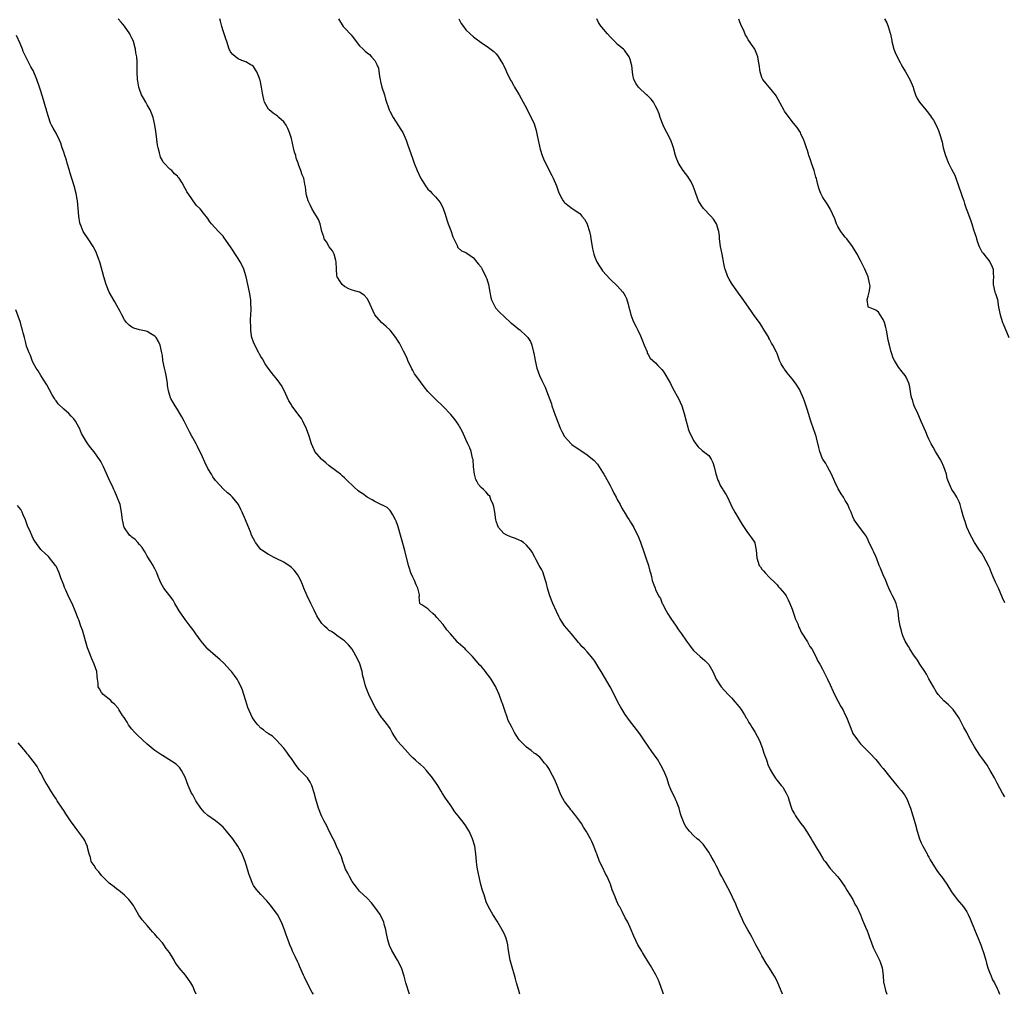
# Model space of a CAD drawing. Units: inches. Extents: x 2556000 to 2559000, y 1542000 to 1545000.
# Drawn here: x 2558077 to 2558337, y 1542000 to 1542257 of the extents above; entities that cross this region are included whole.
import ezdxf

# ---------------------------------------------------------------- set-up
doc = ezdxf.new("R2010")
doc.units = ezdxf.units.IN
doc.header["$MEASUREMENT"] = 0
doc.layers.add('LD25561542_10ft', color=103, linetype='Continuous')

msp = doc.modelspace()

# ---------------------------------------------------------------- linework, layer by layer
at = {"layer": 'LD25561542_10ft'}
for points, elevation in [([(2558247.12, 1542000), (2558246.8, 1542000.8), (2558246.01, 1542003), (2558245.73, 1542003.73), (2558245.1, 1542005.1), (2558243.62, 1542007.62), (2558242.33, 1542009.67), (2558241.52, 1542011), (2558241.34, 1542011.34), (2558240.35, 1542013), (2558239.28, 1542015.28), (2558239, 1542015.93), (2558238.59, 1542017), (2558237.65, 1542019), (2558237.41, 1542019.41), (2558237, 1542020.17), (2558236.2, 1542021.8), (2558235.56, 1542023), (2558235.35, 1542023.35), (2558234.71, 1542024.71), (2558234.36, 1542025.64), (2558233.56, 1542027.56), (2558233.09, 1542029), (2558233, 1542029.21), (2558232.2, 1542031), (2558231.77, 1542031.77), (2558231, 1542033.46), (2558230.24, 1542035), (2558229.47, 1542037), (2558229.36, 1542037.36), (2558229, 1542038.36), (2558228.75, 1542039), (2558228.22, 1542040.22), (2558227.85, 1542041), (2558226.73, 1542043), (2558226.03, 1542044.03), (2558225.43, 1542045), (2558225, 1542045.63), (2558223.99, 1542047), (2558223.54, 1542047.54), (2558223, 1542048.24), (2558222.63, 1542048.63), (2558222.38, 1542049), (2558221, 1542050.82), (2558220.89, 1542051), (2558220.21, 1542052.21), (2558219.87, 1542053), (2558219.05, 1542055), (2558218.48, 1542056.48), (2558217.23, 1542058.77), (2558217, 1542059.23), (2558216.3, 1542060.3), (2558215.63, 1542061), (2558215, 1542061.83), (2558214.45, 1542062.45), (2558213.35, 1542063.35), (2558213, 1542063.57), (2558212.22, 1542064.22), (2558211, 1542065.1), (2558209.07, 1542067.07), (2558208.28, 1542068.28), (2558207.85, 1542069), (2558207, 1542070.53), (2558206.17, 1542072.17), (2558205.85, 1542073), (2558205.26, 1542074.74), (2558205.16, 1542075), (2558204.62, 1542076.62), (2558204.51, 1542077), (2558203.77, 1542079), (2558203, 1542080.74), (2558202.87, 1542081), (2558202.7, 1542081.3), (2558201.69, 1542083), (2558201, 1542083.98), (2558200.52, 1542084.52), (2558200.16, 1542085), (2558199, 1542086.44), (2558198.71, 1542086.71), (2558196.76, 1542089), (2558195, 1542090.76), (2558194.79, 1542091), (2558193, 1542092.58), (2558192.8, 1542092.8), (2558192.64, 1542093), (2558190.93, 1542094.93), (2558190.02, 1542096.02), (2558189, 1542097.39), (2558187.31, 1542099.31), (2558187, 1542099.74), (2558186.33, 1542100.33), (2558185.5, 1542101), (2558185, 1542101.53), (2558183.41, 1542102.59), (2558183, 1542102.82), (2558182.85, 1542103), (2558182.73, 1542104.73), (2558182.79, 1542105), (2558182.79, 1542105.21), (2558182.34, 1542107), (2558181.86, 1542107.86), (2558181.42, 1542109), (2558181, 1542109.91), (2558180.52, 1542111), (2558180.17, 1542112.17), (2558179.89, 1542113), (2558178.91, 1542116.91), (2558177.8, 1542121), (2558177.17, 1542123.17), (2558177, 1542123.7), (2558176.64, 1542124.64), (2558176.46, 1542125), (2558175.71, 1542126.29), (2558175.23, 1542127.23), (2558175, 1542127.48), (2558174.21, 1542128.21), (2558173, 1542128.84), (2558172.9, 1542128.9), (2558171, 1542129.8), (2558170.28, 1542130.28), (2558169, 1542130.99), (2558167.85, 1542131.85), (2558167, 1542132.41), (2558166.65, 1542132.65), (2558165.57, 1542133.57), (2558165, 1542134.09), (2558164.04, 1542135), (2558163, 1542136.06), (2558162.51, 1542136.51), (2558161.94, 1542137), (2558161, 1542137.73), (2558159, 1542139.25), (2558158.06, 1542140.06), (2558157, 1542140.92), (2558156.92, 1542141), (2558155.22, 1542143), (2558155, 1542143.43), (2558154.29, 1542145), (2558153.66, 1542147), (2558152.95, 1542149), (2558152.02, 1542151), (2558151.67, 1542151.67), (2558151, 1542152.55), (2558150.82, 1542152.82), (2558149.17, 1542155), (2558149, 1542155.26), (2558148.38, 1542156.38), (2558147.09, 1542159.09), (2558146.39, 1542160.39), (2558145.96, 1542161), (2558145, 1542162.28), (2558144.41, 1542163), (2558143.81, 1542163.81), (2558142.93, 1542164.93), (2558142.13, 1542166.13), (2558141.39, 1542167.39), (2558141, 1542168), (2558140.63, 1542168.63), (2558140.45, 1542169), (2558139.35, 1542171), (2558139, 1542171.83), (2558138.58, 1542173), (2558138.49, 1542173.51), (2558138.29, 1542175), (2558138.32, 1542176.32), (2558138.27, 1542177), (2558138.25, 1542177.75), (2558138.36, 1542179), (2558138.43, 1542180.43), (2558138.41, 1542181), (2558138.36, 1542181.64), (2558138.31, 1542183), (2558138.01, 1542185), (2558137.56, 1542187), (2558137.07, 1542189), (2558136.46, 1542191), (2558136.03, 1542192.03), (2558135.55, 1542193), (2558135, 1542193.86), (2558133, 1542196.9), (2558131.33, 1542199.33), (2558131, 1542199.74), (2558130.39, 1542200.39), (2558129.77, 1542201), (2558127.99, 1542203), (2558127.55, 1542203.55), (2558127, 1542204.39), (2558125.83, 1542205.83), (2558125, 1542206.9), (2558123.93, 1542207.93), (2558121.81, 1542211), (2558121.44, 1542211.44), (2558121, 1542212.42), (2558120.77, 1542212.77), (2558120.67, 1542213), (2558120.22, 1542213.78), (2558119.41, 1542215), (2558119.21, 1542215.21), (2558119, 1542215.54), (2558118.18, 1542216.18), (2558117.5, 1542217), (2558117, 1542217.42), (2558115.5, 1542219), (2558115.23, 1542219.23), (2558115, 1542219.63), (2558114.54, 1542220.54), (2558114.41, 1542221), (2558114.27, 1542221.73), (2558113.87, 1542223), (2558113.72, 1542223.72), (2558113.35, 1542226.65), (2558113.29, 1542227.29), (2558113.02, 1542229), (2558112.58, 1542231), (2558112.18, 1542232.18), (2558111.82, 1542233), (2558111, 1542234.32), (2558110.62, 1542235), (2558110.07, 1542236.07), (2558109.54, 1542237), (2558109, 1542238.45), (2558108.82, 1542239), (2558108.58, 1542240.58), (2558108.49, 1542241), (2558108.4, 1542243), (2558108.36, 1542244.36), (2558108.37, 1542245.63), (2558108.25, 1542247), (2558108.05, 1542248.04), (2558107.93, 1542249), (2558107.36, 1542251), (2558107.27, 1542251.27), (2558107, 1542251.87), (2558106.62, 1542252.62), (2558106.4, 1542253), (2558105.02, 1542255.02), (2558104.13, 1542256.13), (2558103.39, 1542257)], 8160), ([(2558278.44, 1542000), (2558278.32, 1542000.32), (2558277.21, 1542003), (2558276.48, 1542004.48), (2558276.2, 1542005), (2558275, 1542006.86), (2558274.17, 1542008.17), (2558273, 1542010.14), (2558272.52, 1542011), (2558271.45, 1542013), (2558271, 1542013.91), (2558270.63, 1542014.63), (2558270.42, 1542015), (2558269.95, 1542015.95), (2558269.29, 1542017), (2558268.19, 1542019), (2558267.85, 1542019.85), (2558267.27, 1542021), (2558266.43, 1542023), (2558266.02, 1542024.02), (2558265.52, 1542025), (2558265, 1542026.22), (2558264.06, 1542028.06), (2558262.65, 1542030.65), (2558262.48, 1542031), (2558261.92, 1542031.92), (2558261.48, 1542033), (2558261, 1542033.89), (2558260.45, 1542035), (2558259.9, 1542035.9), (2558259, 1542037.44), (2558257.54, 1542039.54), (2558257, 1542040.05), (2558256.54, 1542040.54), (2558255.96, 1542041), (2558255, 1542041.87), (2558253.91, 1542043), (2558253.51, 1542043.51), (2558253, 1542044.22), (2558252.54, 1542045), (2558252.29, 1542045.71), (2558251.76, 1542047), (2558251.57, 1542047.57), (2558251.19, 1542049), (2558251, 1542049.5), (2558250.63, 1542050.63), (2558250.44, 1542051), (2558250.01, 1542052.01), (2558249.43, 1542053), (2558249, 1542053.98), (2558248.61, 1542055), (2558247.93, 1542057), (2558247.15, 1542058.85), (2558246.4, 1542060.4), (2558246.05, 1542061), (2558245.65, 1542061.65), (2558243.97, 1542063.97), (2558243, 1542065.36), (2558241.94, 1542067), (2558241, 1542068.38), (2558240.55, 1542069), (2558238.13, 1542072.13), (2558237, 1542073.74), (2558236.19, 1542075), (2558235.74, 1542075.74), (2558235.05, 1542077), (2558234.09, 1542079), (2558233.02, 1542081), (2558231.52, 1542083.52), (2558230.61, 1542085), (2558230.03, 1542086.03), (2558229, 1542087.76), (2558228.48, 1542088.48), (2558227, 1542090.23), (2558226.22, 1542091), (2558225.59, 1542091.59), (2558225, 1542092.3), (2558224.66, 1542092.66), (2558222.81, 1542095), (2558221, 1542097.11), (2558219.79, 1542099), (2558219.5, 1542099.5), (2558218.84, 1542100.84), (2558217.92, 1542103), (2558217.16, 1542105), (2558216.54, 1542107), (2558216.23, 1542108.23), (2558216.01, 1542109), (2558215.26, 1542111.26), (2558215, 1542111.8), (2558214.33, 1542113), (2558213.54, 1542114.46), (2558213.26, 1542115), (2558213.18, 1542115.18), (2558212.44, 1542116.44), (2558212.08, 1542117), (2558211, 1542118.32), (2558210.21, 1542119), (2558209.48, 1542119.48), (2558209, 1542119.64), (2558208.07, 1542120.07), (2558207, 1542120.41), (2558206.58, 1542120.58), (2558205.75, 1542121), (2558205, 1542121.44), (2558203.6, 1542123), (2558203.41, 1542123.41), (2558203, 1542124.64), (2558202.9, 1542125), (2558202.59, 1542127), (2558202.39, 1542128.39), (2558202.21, 1542129), (2558201.6, 1542130.4), (2558201.42, 1542131), (2558201.27, 1542131.27), (2558201, 1542131.53), (2558200.33, 1542132.33), (2558199.62, 1542133), (2558199, 1542133.54), (2558198.32, 1542134.32), (2558197.97, 1542135), (2558197.61, 1542135.61), (2558197.26, 1542137), (2558197.03, 1542139), (2558196.88, 1542140.88), (2558196.77, 1542141.23), (2558196.37, 1542143), (2558196.01, 1542144.01), (2558195.54, 1542145), (2558195, 1542146.19), (2558194.15, 1542148.15), (2558193.7, 1542149), (2558193, 1542150.2), (2558192.44, 1542151), (2558191.82, 1542151.82), (2558191, 1542152.78), (2558189, 1542154.83), (2558186.86, 1542156.86), (2558185, 1542158.85), (2558184.01, 1542160.01), (2558183, 1542161.33), (2558181.81, 1542163), (2558181.49, 1542163.49), (2558181, 1542164.36), (2558180.75, 1542164.75), (2558179.68, 1542167), (2558179.5, 1542167.5), (2558179, 1542168.64), (2558178.58, 1542169.42), (2558177.51, 1542171.51), (2558177, 1542172.34), (2558176.54, 1542173), (2558175, 1542175), (2558173.96, 1542175.96), (2558172.76, 1542177), (2558171.02, 1542179.02), (2558169.33, 1542182.67), (2558169, 1542183.29), (2558168.16, 1542184.16), (2558166.94, 1542184.94), (2558165, 1542185.52), (2558164.13, 1542185.87), (2558163, 1542186.45), (2558162.35, 1542187), (2558161.83, 1542187.83), (2558161.05, 1542189), (2558161, 1542189.38), (2558160.89, 1542191), (2558160.81, 1542193), (2558160.71, 1542193.29), (2558160.28, 1542195), (2558159.86, 1542195.86), (2558159, 1542196.92), (2558158.23, 1542198.23), (2558157.67, 1542199), (2558157.53, 1542199.53), (2558157.05, 1542201), (2558156.59, 1542203), (2558156.13, 1542204.13), (2558155.65, 1542205), (2558155, 1542205.99), (2558154.42, 1542207), (2558153.97, 1542207.97), (2558153.4, 1542209), (2558153, 1542210.5), (2558152.88, 1542211), (2558152.74, 1542212.74), (2558152.59, 1542213.41), (2558152.29, 1542215), (2558151.88, 1542215.88), (2558151.53, 1542217), (2558151, 1542218.34), (2558150.8, 1542219), (2558150.3, 1542220.3), (2558150.18, 1542221), (2558149.87, 1542221.87), (2558149.61, 1542223), (2558149, 1542225.48), (2558148.51, 1542227), (2558148.09, 1542228.09), (2558147.6, 1542229), (2558147, 1542229.82), (2558145.74, 1542231), (2558145.35, 1542231.35), (2558145, 1542231.58), (2558144.18, 1542232.18), (2558143.18, 1542233), (2558143, 1542233.22), (2558141.96, 1542235), (2558141.75, 1542235.75), (2558141.47, 1542237), (2558141.4, 1542237.4), (2558141.16, 1542239), (2558140.79, 1542240.79), (2558140.72, 1542241), (2558140.49, 1542241.51), (2558139.89, 1542243), (2558139.59, 1542243.59), (2558139, 1542244.39), (2558138.7, 1542244.7), (2558138.18, 1542245), (2558137, 1542245.63), (2558135.96, 1542246.04), (2558135, 1542246.47), (2558134.26, 1542247), (2558133.6, 1542247.6), (2558133, 1542248.3), (2558132.75, 1542248.75), (2558132.64, 1542249), (2558131.98, 1542251), (2558131.76, 1542251.76), (2558131, 1542253.86), (2558130.67, 1542255), (2558130.34, 1542256.34), (2558130.11, 1542257)], 8170), ([(2558161.41, 1542257), (2558162.68, 1542255), (2558163, 1542254.58), (2558164.78, 1542252.78), (2558165, 1542252.42), (2558165.67, 1542251.67), (2558166.07, 1542251), (2558167, 1542249.86), (2558167.89, 1542249), (2558168.48, 1542248.48), (2558169, 1542248), (2558169.57, 1542247.57), (2558170.14, 1542247), (2558171, 1542245.97), (2558171.55, 1542245), (2558171.95, 1542243.95), (2558172.21, 1542241.79), (2558172.38, 1542241), (2558172.51, 1542240.51), (2558172.86, 1542239), (2558173.52, 1542237), (2558173.85, 1542235.85), (2558174.78, 1542233), (2558175, 1542232.53), (2558175.8, 1542231), (2558177.86, 1542227.86), (2558178.34, 1542227), (2558179.26, 1542225), (2558179.74, 1542223.74), (2558180.45, 1542221.55), (2558181, 1542219.98), (2558181.37, 1542219), (2558182.2, 1542217), (2558183.06, 1542215.06), (2558184.32, 1542213), (2558185, 1542212.1), (2558185.56, 1542211.56), (2558186.09, 1542211), (2558187, 1542210.12), (2558187.91, 1542209), (2558188.37, 1542208.37), (2558189.01, 1542207.01), (2558189.53, 1542205.53), (2558190.01, 1542204.01), (2558190.36, 1542203), (2558191, 1542201.19), (2558191.08, 1542201), (2558191.54, 1542199.54), (2558191.86, 1542199), (2558192.7, 1542197.3), (2558192.77, 1542197), (2558192.83, 1542196.83), (2558193, 1542196.69), (2558193.85, 1542195.85), (2558195, 1542195.42), (2558195.22, 1542195.22), (2558197, 1542194.04), (2558197.82, 1542193), (2558198.33, 1542192.33), (2558199, 1542191.57), (2558199.31, 1542191), (2558200.28, 1542189), (2558200.48, 1542188.48), (2558200.93, 1542187), (2558201.29, 1542185), (2558201.57, 1542183.57), (2558201.74, 1542183), (2558202.47, 1542181.53), (2558202.69, 1542181), (2558202.81, 1542180.81), (2558203.79, 1542179.79), (2558206.75, 1542177), (2558207, 1542176.77), (2558208.01, 1542176.01), (2558209, 1542175.16), (2558209.1, 1542175.1), (2558211, 1542173.37), (2558211.32, 1542173), (2558212.02, 1542172.02), (2558212.42, 1542171), (2558212.85, 1542169.15), (2558212.92, 1542168.92), (2558213.23, 1542167), (2558213.71, 1542165), (2558214.03, 1542164.03), (2558214.43, 1542163), (2558215, 1542161.72), (2558215.91, 1542159.91), (2558216.26, 1542159), (2558217.53, 1542155.53), (2558217.69, 1542155), (2558218.57, 1542152.57), (2558219.92, 1542149), (2558220.25, 1542148.25), (2558221, 1542146.97), (2558222.78, 1542145), (2558222.89, 1542144.89), (2558224.05, 1542144.05), (2558225, 1542143.42), (2558225.27, 1542143.27), (2558227, 1542142.14), (2558228.39, 1542141), (2558228.71, 1542140.71), (2558229.65, 1542139.65), (2558231, 1542137.59), (2558231.37, 1542137), (2558232.53, 1542135), (2558233, 1542134.08), (2558233.59, 1542133), (2558234.03, 1542132.03), (2558234.59, 1542131), (2558235, 1542130.17), (2558235.62, 1542129), (2558236.11, 1542128.11), (2558237, 1542126.69), (2558237.62, 1542125.62), (2558238.02, 1542125), (2558238.36, 1542124.36), (2558239, 1542123.42), (2558239.25, 1542123), (2558240.47, 1542120.47), (2558241, 1542119.08), (2558242.03, 1542116.03), (2558242.43, 1542115), (2558243.12, 1542113), (2558243.47, 1542111.47), (2558243.64, 1542111), (2558243.9, 1542110.1), (2558244.13, 1542109), (2558244.34, 1542108.34), (2558244.85, 1542107), (2558245, 1542106.68), (2558245.8, 1542105), (2558246.25, 1542104.25), (2558246.72, 1542103), (2558246.83, 1542102.83), (2558247.77, 1542101), (2558248.25, 1542100.25), (2558249, 1542098.97), (2558250.38, 1542097), (2558251, 1542096.06), (2558251.8, 1542095), (2558253.17, 1542093), (2558253.95, 1542091.95), (2558254.62, 1542091), (2558255, 1542090.59), (2558256.77, 1542089), (2558257.95, 1542087.95), (2558258.91, 1542087), (2558259, 1542086.87), (2558260.12, 1542085), (2558261, 1542083), (2558262.31, 1542081), (2558264.16, 1542079), (2558265, 1542078.14), (2558266, 1542077), (2558266.43, 1542076.43), (2558267, 1542075.75), (2558267.51, 1542075), (2558268.39, 1542073.61), (2558268.85, 1542072.85), (2558269, 1542072.65), (2558269.59, 1542071.59), (2558269.99, 1542071), (2558270.36, 1542070.36), (2558271, 1542069.43), (2558271.25, 1542069), (2558272.27, 1542067), (2558273.07, 1542065), (2558273.56, 1542063.56), (2558274.19, 1542061.81), (2558274.58, 1542060.58), (2558275.19, 1542059.19), (2558275.83, 1542058.17), (2558276.52, 1542057), (2558277, 1542056.36), (2558278.09, 1542055), (2558278.54, 1542054.54), (2558279, 1542053.79), (2558279.45, 1542053), (2558279.94, 1542051.94), (2558280.19, 1542051), (2558280.69, 1542049.31), (2558280.79, 1542049), (2558281, 1542048.55), (2558281.58, 1542047.58), (2558281.89, 1542047), (2558283, 1542045.39), (2558283.3, 1542045), (2558284.06, 1542044.06), (2558285, 1542042.54), (2558286, 1542041), (2558286.38, 1542040.38), (2558287.15, 1542039), (2558288.33, 1542037), (2558289, 1542035.92), (2558289.37, 1542035.37), (2558289.66, 1542035), (2558291, 1542033.15), (2558293, 1542030.91), (2558293.85, 1542029.85), (2558295, 1542028.23), (2558295.44, 1542027.44), (2558296.96, 1542025), (2558297.61, 1542023.61), (2558297.99, 1542023), (2558299, 1542020.9), (2558299.53, 1542019.53), (2558300.35, 1542017.65), (2558300.72, 1542016.71), (2558301, 1542016.06), (2558301.27, 1542015.27), (2558301.39, 1542015), (2558301.78, 1542013.78), (2558302.34, 1542012.34), (2558303, 1542010.95), (2558304.04, 1542009), (2558304.29, 1542008.29), (2558304.73, 1542007), (2558304.94, 1542004.94), (2558305.08, 1542003.08), (2558305.11, 1542002.89), (2558305.55, 1542001), (2558305.98, 1542000)], 8180), ([(2558193.14, 1542257), (2558193.79, 1542255.79), (2558194.35, 1542255), (2558195, 1542254.12), (2558196.15, 1542253), (2558197, 1542252.25), (2558197.73, 1542251.73), (2558198.67, 1542251), (2558199, 1542250.76), (2558201, 1542249.45), (2558202.38, 1542248.38), (2558203, 1542247.77), (2558203.35, 1542247.35), (2558204.8, 1542245), (2558205, 1542244.63), (2558205.49, 1542243.49), (2558205.72, 1542243), (2558206.8, 1542240.8), (2558207, 1542240.48), (2558207.51, 1542239.51), (2558207.79, 1542239), (2558209, 1542236.98), (2558210.09, 1542235), (2558211, 1542233.43), (2558211.8, 1542231.8), (2558212.23, 1542231), (2558213, 1542229.29), (2558213.08, 1542229.08), (2558213.54, 1542227.54), (2558213.76, 1542226.24), (2558214.21, 1542224.21), (2558214.61, 1542222.61), (2558215.14, 1542221), (2558215.64, 1542219.64), (2558217.68, 1542215.68), (2558218.04, 1542215), (2558218.92, 1542213), (2558219.41, 1542211.41), (2558219.62, 1542211), (2558220.31, 1542209.69), (2558220.63, 1542209), (2558220.79, 1542208.79), (2558221, 1542208.57), (2558221.86, 1542207.86), (2558223, 1542207.02), (2558225, 1542205.67), (2558225.59, 1542205), (2558226.23, 1542204.23), (2558226.94, 1542203), (2558227, 1542202.86), (2558227.61, 1542201), (2558227.86, 1542199.86), (2558227.96, 1542199), (2558228.24, 1542197), (2558228.36, 1542196.36), (2558228.7, 1542195), (2558229, 1542194.19), (2558229.54, 1542193), (2558230.08, 1542192.08), (2558230.74, 1542191), (2558231, 1542190.62), (2558233, 1542188.37), (2558235, 1542186.52), (2558236.35, 1542185), (2558236.64, 1542184.64), (2558237, 1542184.01), (2558237.32, 1542183.32), (2558237.78, 1542181.78), (2558237.94, 1542181), (2558238.18, 1542180.18), (2558238.46, 1542179), (2558239, 1542177.61), (2558239.26, 1542177), (2558239.87, 1542175.87), (2558240.29, 1542175), (2558241, 1542173.44), (2558241.22, 1542173), (2558241.71, 1542171.71), (2558242.02, 1542171), (2558242.74, 1542169.26), (2558242.8, 1542169), (2558242.82, 1542168.82), (2558243, 1542168.58), (2558243.59, 1542167.59), (2558245, 1542166.34), (2558245.63, 1542165.63), (2558246.6, 1542164.6), (2558247, 1542164.14), (2558247.45, 1542163.45), (2558247.72, 1542163), (2558248.92, 1542160.92), (2558249.58, 1542159.58), (2558251.01, 1542157), (2558251.91, 1542155), (2558252.54, 1542153), (2558253.02, 1542151.02), (2558253.45, 1542149.45), (2558253.62, 1542149), (2558253.97, 1542147.97), (2558254.44, 1542147), (2558255, 1542145.91), (2558255.62, 1542145), (2558256.22, 1542144.22), (2558257.28, 1542143.28), (2558259, 1542141.95), (2558259.63, 1542141), (2558260.11, 1542140.11), (2558260.39, 1542139), (2558260.91, 1542137.09), (2558261, 1542136.85), (2558261.43, 1542135.43), (2558261.65, 1542135), (2558262.04, 1542134.04), (2558262.76, 1542133), (2558262.83, 1542132.83), (2558263.56, 1542131.56), (2558263.92, 1542131), (2558264.81, 1542129), (2558265, 1542128.62), (2558265.87, 1542127), (2558267, 1542125.08), (2558267.8, 1542123.8), (2558269, 1542121.94), (2558269.78, 1542121), (2558270.3, 1542120.3), (2558271.09, 1542119.09), (2558271.14, 1542119), (2558271.16, 1542118.84), (2558271.52, 1542117), (2558271.65, 1542115), (2558272.32, 1542113), (2558272.61, 1542112.61), (2558273, 1542112), (2558273.48, 1542111.48), (2558273.89, 1542111), (2558275, 1542109.84), (2558276.45, 1542108.45), (2558277, 1542107.88), (2558277.39, 1542107.39), (2558277.78, 1542107), (2558279, 1542105.62), (2558279.39, 1542105), (2558279.95, 1542103.95), (2558280.39, 1542103), (2558281, 1542101.46), (2558281.6, 1542099.6), (2558281.82, 1542099), (2558282.44, 1542097.56), (2558282.73, 1542096.73), (2558283, 1542096.27), (2558283.39, 1542095.39), (2558285, 1542092.89), (2558285.67, 1542091.67), (2558286.15, 1542091), (2558287.26, 1542089), (2558287.79, 1542087.79), (2558288.28, 1542087), (2558289, 1542085.68), (2558289.9, 1542083.9), (2558290.29, 1542083), (2558291, 1542081.49), (2558291.78, 1542079.78), (2558292.17, 1542079), (2558293.15, 1542077.15), (2558293.85, 1542075.85), (2558294.33, 1542075), (2558295, 1542073.67), (2558295.32, 1542073), (2558296.86, 1542069), (2558297, 1542068.73), (2558298.18, 1542067), (2558299, 1542066.03), (2558299.99, 1542065), (2558300.51, 1542064.51), (2558301, 1542063.98), (2558301.49, 1542063.49), (2558303, 1542061.83), (2558303.7, 1542061), (2558304.28, 1542060.28), (2558305, 1542059.48), (2558306.97, 1542056.97), (2558308.57, 1542055), (2558309, 1542054.51), (2558309.73, 1542053.73), (2558310.59, 1542052.59), (2558311.32, 1542051.32), (2558311.66, 1542050.34), (2558312.17, 1542049), (2558312.81, 1542047), (2558313.37, 1542045), (2558313.89, 1542043), (2558314.51, 1542041), (2558315, 1542039.89), (2558315.44, 1542039), (2558316.54, 1542037), (2558316.68, 1542036.68), (2558317, 1542036.1), (2558317.4, 1542035.4), (2558318.92, 1542032.92), (2558319.75, 1542031.75), (2558320.33, 1542031), (2558321.74, 1542029), (2558323, 1542026.99), (2558324.45, 1542025), (2558325.63, 1542023.63), (2558326.11, 1542023), (2558326.51, 1542022.51), (2558327, 1542021.75), (2558327.37, 1542021), (2558327.88, 1542019.88), (2558328.22, 1542019), (2558329.62, 1542015.62), (2558329.92, 1542015), (2558330.72, 1542013), (2558331, 1542012.22), (2558331.4, 1542011), (2558332, 1542009), (2558332.21, 1542008.21), (2558332.59, 1542007), (2558333, 1542005.79), (2558333.22, 1542005.22), (2558333.33, 1542005), (2558333.83, 1542003.83), (2558334.32, 1542003), (2558335, 1542001.53), (2558335.28, 1542001), (2558335.62, 1542000)], 8190), ([(2558337, 1542052.02), (2558336.45, 1542053), (2558335, 1542055.66), (2558334.33, 1542057), (2558333.2, 1542059), (2558332.35, 1542060.35), (2558331, 1542062.29), (2558330.48, 1542063), (2558329, 1542065.21), (2558327.97, 1542067), (2558327.63, 1542067.63), (2558327, 1542068.94), (2558326.27, 1542070.27), (2558325, 1542072.75), (2558324.84, 1542073), (2558323.41, 1542075), (2558323.23, 1542075.23), (2558322.23, 1542076.23), (2558321, 1542077.29), (2558319.46, 1542079), (2558319, 1542079.63), (2558318.21, 1542081), (2558317, 1542083.15), (2558316.37, 1542084.37), (2558315.94, 1542085), (2558314.65, 1542087), (2558314.04, 1542088.04), (2558313.28, 1542089), (2558313, 1542089.4), (2558311.96, 1542091), (2558311.61, 1542091.61), (2558311, 1542092.62), (2558310.78, 1542093), (2558310.25, 1542094.25), (2558309.96, 1542095), (2558309.77, 1542095.77), (2558309.41, 1542097), (2558309.09, 1542098.91), (2558308.91, 1542100.91), (2558308.84, 1542101.16), (2558308.44, 1542103), (2558307.99, 1542103.99), (2558307.47, 1542105), (2558307, 1542105.87), (2558306.49, 1542107), (2558306.04, 1542108.04), (2558305.68, 1542109), (2558305, 1542110.49), (2558304.28, 1542112.28), (2558303.96, 1542113), (2558303.27, 1542114.73), (2558303.13, 1542115.13), (2558302.51, 1542116.51), (2558302.24, 1542117), (2558301.23, 1542119.23), (2558301, 1542119.68), (2558300.58, 1542120.58), (2558300.32, 1542121), (2558298.01, 1542124.01), (2558297.36, 1542125), (2558297, 1542125.83), (2558296.56, 1542127), (2558296.05, 1542128.05), (2558295.7, 1542129), (2558295, 1542130.08), (2558294.48, 1542131), (2558293.89, 1542131.89), (2558293.14, 1542133.14), (2558292.22, 1542135), (2558291.33, 1542137), (2558290.28, 1542139), (2558289.82, 1542139.82), (2558289.05, 1542141), (2558289, 1542141.11), (2558288.24, 1542143), (2558288.02, 1542144.02), (2558287.4, 1542146.6), (2558287.32, 1542147), (2558287.26, 1542147.26), (2558287, 1542147.97), (2558286.74, 1542148.74), (2558285.92, 1542151), (2558285.27, 1542153), (2558285, 1542153.92), (2558284.26, 1542156.26), (2558283.97, 1542157), (2558283.12, 1542159), (2558283, 1542159.22), (2558281.89, 1542161), (2558281, 1542162.19), (2558279.71, 1542163.71), (2558279, 1542164.72), (2558278.86, 1542164.86), (2558278.77, 1542165), (2558278.11, 1542166.11), (2558277.68, 1542167), (2558277, 1542168.86), (2558276.86, 1542169.14), (2558275.9, 1542171), (2558275.54, 1542171.54), (2558275, 1542172.63), (2558274.86, 1542172.86), (2558274.8, 1542173), (2558274.56, 1542173.44), (2558273.65, 1542175), (2558273, 1542176.05), (2558272.35, 1542177), (2558271, 1542178.82), (2558270.11, 1542180.11), (2558269, 1542181.66), (2558267.63, 1542183.63), (2558267, 1542184.47), (2558266.66, 1542185), (2558265.82, 1542186.18), (2558265, 1542187.37), (2558264.4, 1542188.4), (2558264.03, 1542189), (2558263.3, 1542191), (2558263.23, 1542191.23), (2558263, 1542192.56), (2558262.93, 1542193.07), (2558262.56, 1542195), (2558262.25, 1542196.25), (2558262.12, 1542197), (2558261.84, 1542199), (2558261.8, 1542199.8), (2558261.65, 1542201), (2558261.04, 1542203), (2558260.23, 1542204.23), (2558259.53, 1542205), (2558257.64, 1542207), (2558257, 1542207.87), (2558256.3, 1542209), (2558255.59, 1542211), (2558255.46, 1542211.46), (2558254.94, 1542212.94), (2558254.26, 1542214.26), (2558253.76, 1542215), (2558253.48, 1542215.48), (2558252.29, 1542217), (2558251.02, 1542219), (2558250.44, 1542220.44), (2558250.23, 1542221), (2558249.68, 1542223), (2558249.52, 1542223.52), (2558248.99, 1542224.99), (2558247.99, 1542227), (2558247.64, 1542227.64), (2558246.99, 1542228.99), (2558246.21, 1542231), (2558245.93, 1542231.93), (2558245.48, 1542233), (2558245, 1542234.01), (2558244.43, 1542235), (2558243.86, 1542235.86), (2558243, 1542236.62), (2558242.82, 1542236.82), (2558242.59, 1542237), (2558240.47, 1542239), (2558239.88, 1542239.88), (2558239.23, 1542241), (2558239, 1542242.26), (2558238.89, 1542243), (2558238.73, 1542244.73), (2558238.69, 1542245), (2558238.3, 1542246.3), (2558238, 1542247), (2558237.63, 1542247.63), (2558237, 1542248.47), (2558236.76, 1542248.76), (2558236.5, 1542249), (2558235, 1542250.26), (2558234.27, 1542251), (2558233, 1542252.22), (2558232.36, 1542253), (2558230.81, 1542254.81), (2558230.69, 1542255), (2558229.99, 1542255.99), (2558229.48, 1542257)], 8200), ([(2558337, 1542103.11), (2558336.41, 1542104.41), (2558335.33, 1542107), (2558334.58, 1542108.58), (2558333.97, 1542109.97), (2558333.54, 1542111), (2558333, 1542112.42), (2558332.81, 1542112.81), (2558331.44, 1542115.44), (2558331, 1542116.18), (2558330.64, 1542116.64), (2558330.38, 1542117), (2558329, 1542119.05), (2558328.36, 1542120.36), (2558328.03, 1542121), (2558327, 1542123.11), (2558326.54, 1542124.54), (2558326.37, 1542125), (2558326.09, 1542126.09), (2558325.79, 1542127), (2558325.66, 1542127.66), (2558325.25, 1542129), (2558325, 1542129.71), (2558324.41, 1542131), (2558323.89, 1542131.89), (2558323.07, 1542133), (2558323, 1542133.13), (2558322.19, 1542135), (2558321.85, 1542135.85), (2558321.68, 1542137), (2558320.98, 1542139), (2558320.37, 1542140.37), (2558320.01, 1542141), (2558318.78, 1542143), (2558318.16, 1542144.16), (2558317.64, 1542145), (2558317, 1542146.27), (2558316.66, 1542147), (2558316.2, 1542148.2), (2558315, 1542150.91), (2558314.39, 1542152.39), (2558314.08, 1542153), (2558313.18, 1542155), (2558313, 1542155.54), (2558312.67, 1542156.67), (2558312.54, 1542157), (2558312.39, 1542157.61), (2558312.02, 1542160.02), (2558311.71, 1542161), (2558311, 1542162.59), (2558310.74, 1542163), (2558309.97, 1542163.97), (2558309, 1542165.25), (2558307.95, 1542167), (2558307.63, 1542167.63), (2558307.14, 1542169), (2558307, 1542169.48), (2558306.6, 1542171), (2558306.32, 1542172.32), (2558306.04, 1542173.96), (2558305.83, 1542175), (2558305.66, 1542175.66), (2558305.28, 1542177), (2558305, 1542177.74), (2558304.15, 1542179), (2558303.71, 1542179.71), (2558303, 1542180.28), (2558302.46, 1542180.46), (2558301.08, 1542181), (2558301.04, 1542181.04), (2558301, 1542181.2), (2558300.79, 1542183), (2558301, 1542183.94), (2558301.29, 1542185), (2558301.52, 1542186.48), (2558301.45, 1542187), (2558301.33, 1542187.33), (2558300.99, 1542189), (2558300.13, 1542191), (2558299, 1542193.29), (2558298.08, 1542195), (2558296.9, 1542197), (2558295.41, 1542199), (2558295.23, 1542199.23), (2558295, 1542199.46), (2558294.3, 1542200.3), (2558293.8, 1542201), (2558293, 1542202.3), (2558292.65, 1542203), (2558292.26, 1542204.26), (2558291, 1542206.96), (2558290.22, 1542208.22), (2558289.68, 1542209), (2558289.41, 1542209.41), (2558289, 1542210.1), (2558288.55, 1542211), (2558288.12, 1542212.12), (2558287.85, 1542213), (2558287.51, 1542214.49), (2558287.37, 1542215), (2558287.27, 1542215.27), (2558286.81, 1542217), (2558286.11, 1542219), (2558285.83, 1542219.83), (2558285.4, 1542221), (2558285.32, 1542221.32), (2558285, 1542222.3), (2558284.73, 1542223), (2558284.33, 1542224.33), (2558284.06, 1542225), (2558283.28, 1542226.72), (2558283.17, 1542227), (2558282.32, 1542228.32), (2558281.81, 1542229), (2558281, 1542229.98), (2558279, 1542232.65), (2558278.86, 1542232.86), (2558276.74, 1542236.74), (2558276.56, 1542237), (2558275, 1542238.9), (2558274.9, 1542239), (2558274.02, 1542240.02), (2558273.22, 1542241), (2558273, 1542241.55), (2558272.59, 1542243), (2558272.32, 1542245), (2558272.12, 1542245.88), (2558271.93, 1542247), (2558271.71, 1542247.71), (2558271.15, 1542249), (2558271, 1542249.25), (2558270.27, 1542250.27), (2558269.76, 1542251), (2558269.42, 1542251.42), (2558269, 1542252.21), (2558268.7, 1542252.7), (2558268.32, 1542253.68), (2558267.49, 1542255.49), (2558266.91, 1542256.91)], 8210), ([(2558305.35, 1542257), (2558305.91, 1542255.91), (2558306.28, 1542255), (2558306.83, 1542253.17), (2558306.92, 1542252.92), (2558307.26, 1542251.26), (2558307.29, 1542251), (2558307.81, 1542249), (2558308.13, 1542248.13), (2558308.66, 1542247), (2558309.46, 1542245.46), (2558309.72, 1542245), (2558310.17, 1542244.16), (2558310.89, 1542243), (2558312.03, 1542241), (2558312.86, 1542239), (2558313, 1542238.52), (2558313.53, 1542237), (2558313.96, 1542235.96), (2558314.55, 1542235), (2558316.2, 1542233), (2558316.59, 1542232.59), (2558317.45, 1542231.45), (2558317.73, 1542231), (2558318.25, 1542230.25), (2558318.94, 1542228.94), (2558319.57, 1542227.57), (2558319.77, 1542227), (2558320.04, 1542225.96), (2558320.51, 1542224.51), (2558320.82, 1542223), (2558321.39, 1542221), (2558322.19, 1542219), (2558323, 1542217.34), (2558323.82, 1542215.82), (2558324.15, 1542215), (2558324.76, 1542213.24), (2558324.85, 1542213), (2558325.5, 1542211), (2558325.79, 1542210.21), (2558326.2, 1542209), (2558326.38, 1542208.38), (2558326.87, 1542207), (2558327, 1542206.57), (2558328, 1542204), (2558328.31, 1542203), (2558328.86, 1542201.14), (2558328.94, 1542200.94), (2558329, 1542200.69), (2558329.47, 1542199.47), (2558329.54, 1542199), (2558329.81, 1542198.19), (2558330.27, 1542197), (2558330.51, 1542196.51), (2558331, 1542195.63), (2558331.29, 1542195.29), (2558331.49, 1542195), (2558333.07, 1542193), (2558333.66, 1542191.66), (2558333.92, 1542191), (2558333.94, 1542189.94), (2558334.07, 1542189), (2558333.95, 1542187.95), (2558333.97, 1542187), (2558334.4, 1542185), (2558334.61, 1542184.61), (2558335, 1542183.32), (2558335.06, 1542183.06), (2558335.41, 1542181), (2558335.79, 1542179), (2558336.42, 1542177), (2558336.6, 1542176.6), (2558338.1, 1542173)], 8220), ([(2558209.26, 1542000), (2558208.93, 1542001), (2558208.36, 1542003), (2558208.04, 1542004.04), (2558207.81, 1542005), (2558207.18, 1542007.18), (2558206.71, 1542009), (2558206.34, 1542011), (2558206.18, 1542012.18), (2558206.02, 1542013), (2558205.84, 1542013.84), (2558205.49, 1542015), (2558205.36, 1542015.36), (2558204.74, 1542016.74), (2558204.6, 1542017), (2558203.25, 1542019.25), (2558202.1, 1542021), (2558200.96, 1542023), (2558200.37, 1542024.37), (2558200.14, 1542025), (2558199.78, 1542026.22), (2558199.38, 1542027.38), (2558198.95, 1542028.95), (2558198.55, 1542030.55), (2558198.2, 1542032.2), (2558198.06, 1542033), (2558197.92, 1542034.08), (2558197.78, 1542035), (2558197.6, 1542037), (2558197.32, 1542039), (2558196.75, 1542041), (2558195.85, 1542043), (2558195.54, 1542043.54), (2558195, 1542044.4), (2558194.57, 1542045), (2558192.94, 1542047), (2558192.08, 1542048.08), (2558191.45, 1542049), (2558191, 1542049.71), (2558189.64, 1542051.64), (2558188.86, 1542052.86), (2558188.49, 1542053.51), (2558187.58, 1542055), (2558187, 1542055.88), (2558186.52, 1542056.52), (2558186.22, 1542057), (2558185, 1542058.53), (2558184.59, 1542059), (2558183.82, 1542059.82), (2558183, 1542060.55), (2558182.75, 1542060.75), (2558181.68, 1542061.68), (2558181, 1542062.31), (2558180.32, 1542063), (2558179, 1542064.5), (2558177, 1542066.73), (2558176.78, 1542067), (2558176.06, 1542068.06), (2558175.58, 1542069), (2558175, 1542070.03), (2558174.63, 1542070.63), (2558174.36, 1542071), (2558173.76, 1542071.76), (2558173, 1542072.65), (2558172.85, 1542072.85), (2558172.33, 1542073.67), (2558171.45, 1542075), (2558171.28, 1542075.28), (2558170.39, 1542077), (2558169.44, 1542079), (2558168.72, 1542080.72), (2558168.62, 1542081), (2558168.49, 1542081.51), (2558168.06, 1542083), (2558167.85, 1542083.85), (2558167.63, 1542085), (2558167.03, 1542087.03), (2558166.42, 1542088.42), (2558165, 1542090.91), (2558164.09, 1542092.09), (2558163, 1542093.16), (2558162.52, 1542093.48), (2558161, 1542094.55), (2558160.43, 1542095), (2558159.57, 1542095.57), (2558159, 1542095.84), (2558158.41, 1542096.41), (2558157.71, 1542097), (2558157, 1542097.7), (2558156.16, 1542099), (2558155.74, 1542099.74), (2558155, 1542101.16), (2558154.1, 1542103), (2558153.15, 1542105), (2558152.29, 1542107), (2558151.94, 1542107.94), (2558151.47, 1542109), (2558151, 1542109.97), (2558150.62, 1542110.62), (2558149.73, 1542111.73), (2558149, 1542112.43), (2558148.69, 1542112.69), (2558147, 1542113.82), (2558145, 1542114.83), (2558144.63, 1542115), (2558143, 1542115.84), (2558141.23, 1542117), (2558141, 1542117.19), (2558139.55, 1542119), (2558139.34, 1542119.35), (2558139, 1542119.97), (2558138.52, 1542121), (2558138.2, 1542121.8), (2558137.55, 1542123.55), (2558136.96, 1542124.96), (2558136.04, 1542127), (2558135.7, 1542127.7), (2558135.03, 1542129), (2558133.5, 1542131), (2558133.26, 1542131.26), (2558133, 1542131.5), (2558132.15, 1542132.15), (2558131, 1542133.16), (2558129.16, 1542135.16), (2558129, 1542135.36), (2558128.33, 1542136.33), (2558127.94, 1542137), (2558127, 1542138.54), (2558126.18, 1542140.18), (2558125.57, 1542141.57), (2558124.3, 1542144.3), (2558123.88, 1542145), (2558123, 1542146.62), (2558122.76, 1542147), (2558122.14, 1542148.14), (2558120.77, 1542151), (2558120.12, 1542152.12), (2558119.65, 1542153), (2558119, 1542154.05), (2558118.39, 1542155), (2558117.87, 1542155.87), (2558117.27, 1542157), (2558117.18, 1542157.18), (2558117, 1542157.73), (2558116.63, 1542159), (2558116.39, 1542160.39), (2558116.32, 1542161), (2558116.03, 1542163), (2558115.87, 1542163.87), (2558115.59, 1542165), (2558115.17, 1542167), (2558115, 1542168.29), (2558114.89, 1542169), (2558114.4, 1542171), (2558113.99, 1542171.99), (2558113.36, 1542173), (2558113, 1542173.43), (2558112.01, 1542173.99), (2558111, 1542174.63), (2558110.73, 1542174.74), (2558109, 1542175.09), (2558107.53, 1542175.53), (2558107, 1542175.72), (2558106.28, 1542176.28), (2558105.52, 1542177), (2558105, 1542177.69), (2558104.31, 1542179), (2558103.91, 1542179.91), (2558103, 1542181.45), (2558102.46, 1542182.46), (2558101, 1542184.99), (2558100.19, 1542187), (2558099.58, 1542189), (2558098.63, 1542192.63), (2558098.14, 1542193.86), (2558097.74, 1542195), (2558097.52, 1542195.52), (2558096.76, 1542197), (2558095.44, 1542199), (2558095.25, 1542199.25), (2558094.46, 1542200.46), (2558094.17, 1542201), (2558093.63, 1542202.37), (2558093.34, 1542203), (2558093.27, 1542203.27), (2558092.96, 1542205), (2558092.61, 1542209), (2558092.52, 1542209.48), (2558092.29, 1542211), (2558091.76, 1542213), (2558090.63, 1542216.63), (2558090.54, 1542217), (2558089.92, 1542219), (2558089.72, 1542219.72), (2558089.26, 1542221), (2558089, 1542221.84), (2558088.57, 1542223), (2558088.22, 1542224.22), (2558087.89, 1542225), (2558087, 1542226.9), (2558086.19, 1542228.19), (2558085.79, 1542229), (2558085.51, 1542229.51), (2558084.54, 1542232.54), (2558084.45, 1542233), (2558084.23, 1542233.77), (2558083.64, 1542235.64), (2558083, 1542237.93), (2558082.66, 1542239), (2558081.95, 1542241), (2558081, 1542243.38), (2558080.38, 1542244.38), (2558079.01, 1542247.01), (2558078.35, 1542248.35), (2558078.14, 1542249), (2558077.55, 1542250.45), (2558076.56, 1542252.56)], 8150), ([(2558180.11, 1542000), (2558179.21, 1542003), (2558178.75, 1542004.75), (2558178.02, 1542007), (2558176.98, 1542009), (2558175.52, 1542011.52), (2558174.89, 1542012.89), (2558174.39, 1542014.39), (2558174.05, 1542016.05), (2558173.88, 1542017), (2558173.5, 1542018.5), (2558173.39, 1542019), (2558173.28, 1542019.28), (2558172.6, 1542020.6), (2558172.37, 1542021), (2558171, 1542022.98), (2558170.13, 1542024.13), (2558169, 1542025.35), (2558167, 1542027.19), (2558166.2, 1542028.2), (2558165.53, 1542029), (2558165, 1542029.75), (2558164.31, 1542031), (2558163.92, 1542031.92), (2558163.31, 1542033), (2558163, 1542033.79), (2558162.55, 1542035), (2558162.21, 1542036.21), (2558160.94, 1542039), (2558160.38, 1542040.38), (2558160.01, 1542041), (2558159, 1542042.97), (2558158.34, 1542044.34), (2558157.64, 1542045.64), (2558157, 1542046.8), (2558156.91, 1542047), (2558156.14, 1542049), (2558155.43, 1542051.43), (2558155, 1542053.09), (2558154.36, 1542055), (2558153.93, 1542055.93), (2558153.28, 1542057), (2558153, 1542057.32), (2558151.36, 1542059), (2558151.17, 1542059.17), (2558150.24, 1542060.24), (2558149, 1542062.1), (2558148.38, 1542063), (2558147.81, 1542063.81), (2558147, 1542064.86), (2558145.04, 1542067.04), (2558144, 1542068), (2558143, 1542068.6), (2558142.79, 1542068.79), (2558142.45, 1542069), (2558141.67, 1542069.67), (2558141, 1542070.11), (2558140.13, 1542071), (2558139.64, 1542071.64), (2558139, 1542072.45), (2558138.68, 1542073), (2558137.56, 1542075.56), (2558137, 1542077.28), (2558136.49, 1542079), (2558136.1, 1542080.1), (2558135.75, 1542081), (2558135, 1542082.51), (2558134.7, 1542083), (2558134.02, 1542084.02), (2558133.24, 1542085), (2558133.15, 1542085.15), (2558133, 1542085.34), (2558131.23, 1542087.23), (2558130.17, 1542088.17), (2558129, 1542089.14), (2558127, 1542090.96), (2558125.27, 1542093), (2558123.81, 1542095), (2558123.48, 1542095.48), (2558123, 1542096.08), (2558122.34, 1542097), (2558121, 1542098.72), (2558120.8, 1542099), (2558119.45, 1542101), (2558118.56, 1542102.56), (2558118.26, 1542103), (2558117.83, 1542103.83), (2558116.97, 1542104.97), (2558115.36, 1542107), (2558115, 1542107.61), (2558114.55, 1542108.55), (2558114.36, 1542109), (2558113.93, 1542110.07), (2558113.59, 1542111), (2558113.41, 1542111.41), (2558113, 1542112.06), (2558112.71, 1542112.71), (2558112.55, 1542113), (2558111.76, 1542114.24), (2558111.19, 1542115.2), (2558111, 1542115.47), (2558110.46, 1542116.46), (2558110.08, 1542117), (2558109.69, 1542117.69), (2558109, 1542118.48), (2558108.52, 1542119), (2558107.82, 1542119.82), (2558107, 1542120.43), (2558106.71, 1542120.71), (2558106.39, 1542121), (2558105, 1542122.9), (2558104.95, 1542123), (2558104.51, 1542125), (2558104.27, 1542127), (2558103.85, 1542129), (2558103.1, 1542131), (2558102.46, 1542132.46), (2558102.21, 1542133), (2558101.84, 1542133.84), (2558101.25, 1542135), (2558099.51, 1542139), (2558099, 1542140.03), (2558098.62, 1542140.62), (2558097, 1542142.93), (2558096.03, 1542144.03), (2558095.39, 1542145), (2558095, 1542145.53), (2558093.71, 1542147.71), (2558093.14, 1542149.14), (2558093, 1542149.42), (2558092.13, 1542151), (2558091.65, 1542151.65), (2558091, 1542152.34), (2558090.33, 1542153), (2558089, 1542154.16), (2558087.55, 1542155.55), (2558087, 1542156.33), (2558086.7, 1542156.7), (2558086.54, 1542157), (2558085.94, 1542157.94), (2558085.25, 1542159.25), (2558084.53, 1542160.53), (2558082.96, 1542163), (2558082.25, 1542164.25), (2558081.75, 1542165), (2558081, 1542166.4), (2558080.71, 1542167), (2558080.29, 1542168.29), (2558079.89, 1542169), (2558079.24, 1542170.76), (2558079, 1542171.61), (2558078.67, 1542173), (2558078.28, 1542174.28), (2558078.19, 1542175), (2558077.85, 1542175.85), (2558077.58, 1542177), (2558076.35, 1542180.35)], 8140), ([(2558154.82, 1542000), (2558154.5, 1542000.5), (2558153.14, 1542003), (2558152.48, 1542004.48), (2558152.23, 1542005), (2558151.28, 1542007.28), (2558151, 1542007.9), (2558150.64, 1542008.65), (2558149.97, 1542009.97), (2558149.34, 1542011.34), (2558149, 1542012.18), (2558148.73, 1542012.73), (2558148.43, 1542013.57), (2558147.86, 1542015), (2558147.63, 1542015.63), (2558147.18, 1542017), (2558146.4, 1542019), (2558145.31, 1542021), (2558145, 1542021.47), (2558143.5, 1542023.5), (2558143, 1542024.13), (2558142.58, 1542024.59), (2558141, 1542026.25), (2558140.32, 1542027), (2558139.72, 1542027.72), (2558139, 1542028.68), (2558138.83, 1542029), (2558138.02, 1542031), (2558137.76, 1542031.76), (2558137.42, 1542033), (2558136.83, 1542035), (2558136.34, 1542036.34), (2558136.04, 1542037), (2558134.94, 1542039), (2558133.54, 1542041), (2558131.9, 1542043), (2558131, 1542043.99), (2558129.87, 1542045), (2558129, 1542045.66), (2558127, 1542047.07), (2558126, 1542048), (2558125.13, 1542049), (2558123.81, 1542051), (2558123, 1542052.52), (2558122.72, 1542053), (2558121.79, 1542055), (2558121, 1542057.18), (2558120.04, 1542059), (2558119.63, 1542059.63), (2558119, 1542060.31), (2558118.62, 1542060.62), (2558117.42, 1542061.42), (2558115, 1542062.88), (2558114.84, 1542063), (2558113, 1542064.21), (2558112.58, 1542064.58), (2558111, 1542065.89), (2558109.8, 1542067), (2558108.39, 1542068.39), (2558107.73, 1542069), (2558107, 1542069.81), (2558106.1, 1542071), (2558105.69, 1542071.69), (2558104.92, 1542072.92), (2558104.54, 1542073.46), (2558103.57, 1542075), (2558103.37, 1542075.37), (2558102.43, 1542076.43), (2558101.7, 1542077), (2558101.39, 1542077.39), (2558099.4, 1542079), (2558099, 1542079.5), (2558098.44, 1542080.44), (2558098.13, 1542081), (2558098.07, 1542081.93), (2558097.91, 1542083), (2558097.81, 1542083.81), (2558097.78, 1542085), (2558097.05, 1542087), (2558096.38, 1542088.38), (2558095.64, 1542090.36), (2558095.27, 1542091.27), (2558093.93, 1542095.93), (2558093.54, 1542097), (2558093, 1542098.62), (2558092.83, 1542099), (2558092.07, 1542101), (2558091.24, 1542103), (2558090.47, 1542104.47), (2558089.57, 1542106.43), (2558089.29, 1542107), (2558089.2, 1542107.2), (2558089, 1542107.8), (2558088.24, 1542109.76), (2558087.8, 1542111), (2558087, 1542112.79), (2558086.87, 1542113), (2558085.28, 1542115), (2558085, 1542115.32), (2558084.1, 1542116.1), (2558083.18, 1542117), (2558083, 1542117.2), (2558081.4, 1542119.4), (2558081, 1542120.07), (2558080.69, 1542120.69), (2558080.26, 1542121.74), (2558079.46, 1542123.46), (2558078.9, 1542125), (2558078.36, 1542126.36), (2558078.07, 1542127), (2558077.68, 1542127.68), (2558076.8, 1542128.8)], 8130), ([(2558123.89, 1542000), (2558123.51, 1542001), (2558123, 1542002.13), (2558122.51, 1542003), (2558121.87, 1542003.87), (2558121.13, 1542005), (2558119.46, 1542007), (2558119.23, 1542007.23), (2558119, 1542007.61), (2558118.4, 1542008.4), (2558118.08, 1542009), (2558116.88, 1542011), (2558116.05, 1542012.05), (2558115.42, 1542013), (2558115, 1542013.52), (2558113.74, 1542015), (2558113.38, 1542015.38), (2558113, 1542015.87), (2558112.45, 1542016.45), (2558112, 1542017), (2558111, 1542018.09), (2558109.66, 1542019.66), (2558108.84, 1542020.84), (2558107.59, 1542023), (2558107.36, 1542023.36), (2558106.54, 1542024.54), (2558106.19, 1542025), (2558105, 1542026.13), (2558104.01, 1542027), (2558103.43, 1542027.43), (2558103, 1542027.71), (2558102.27, 1542028.27), (2558101.36, 1542029), (2558101, 1542029.31), (2558099.26, 1542031), (2558099.15, 1542031.15), (2558099, 1542031.32), (2558098.24, 1542032.24), (2558097.53, 1542033), (2558097, 1542033.89), (2558096.28, 1542035), (2558096.04, 1542036.04), (2558095.7, 1542037), (2558095.3, 1542038.7), (2558095.26, 1542039), (2558095.18, 1542039.18), (2558095, 1542039.48), (2558094.55, 1542040.55), (2558094.31, 1542041), (2558093, 1542042.69), (2558092.07, 1542044.07), (2558091.29, 1542045), (2558091, 1542045.41), (2558089.57, 1542047.57), (2558089, 1542048.38), (2558088.62, 1542049), (2558087.32, 1542051), (2558087, 1542051.46), (2558086.4, 1542052.4), (2558085.62, 1542053.62), (2558085, 1542054.64), (2558084.09, 1542056.09), (2558083, 1542058.24), (2558082.58, 1542059), (2558081.98, 1542059.98), (2558081.31, 1542061), (2558081, 1542061.45), (2558079.74, 1542063), (2558079.38, 1542063.38), (2558079, 1542063.84), (2558077, 1542066.22)], 8120)]:
    msp.add_lwpolyline(points, dxfattribs=dict(at, elevation=elevation))

doc.saveas('drawing.dxf')
